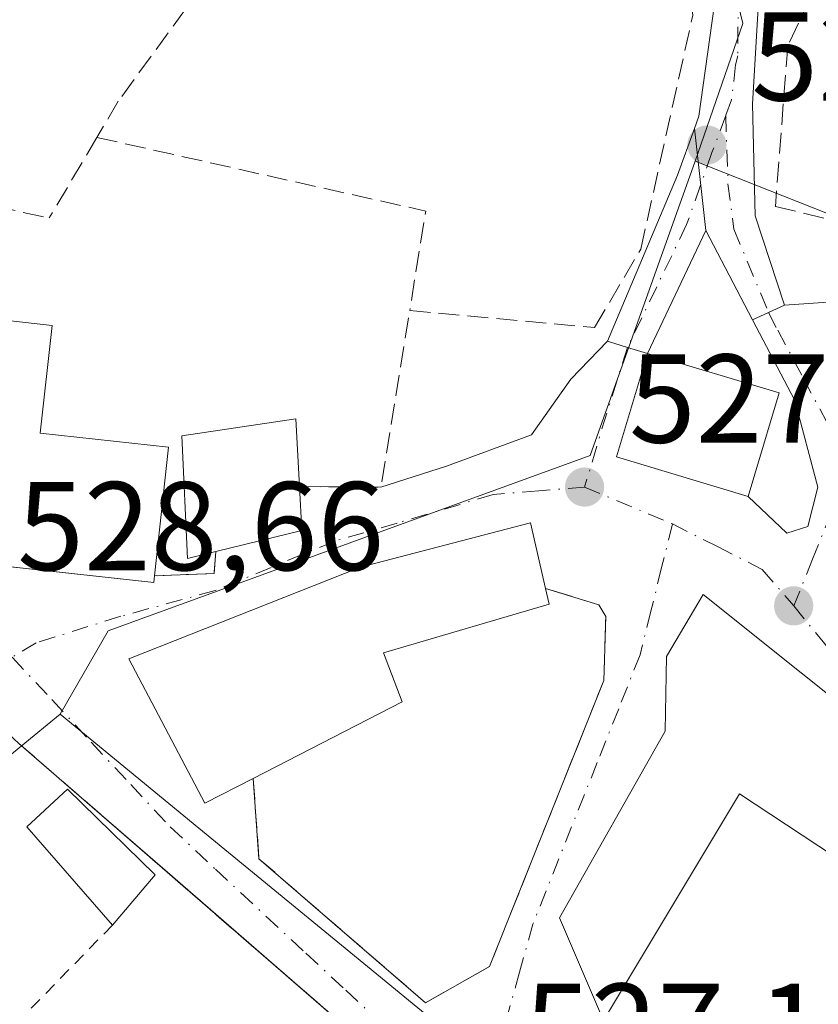
# Model space of a CAD drawing. Units: metres. Extents: x 569973 to 573431, y 4724159 to 4726508.
# Drawn here: x 571268 to 571332, y 4725243 to 4725322 of the extents above; entities that cross this region are included whole.
import ezdxf

# ---------------------------------------------------------------- set-up
doc = ezdxf.new("R2010")
doc.units = ezdxf.units.M
doc.header["$MEASUREMENT"] = 0
for name, pattern in [('DGN Style 2', [1.6480167562047852, 0.988810053722871, -0.6592067024819142]), ('DGN Style 3', [2.307223458686699, 1.648016756204785, -0.6592067024819142]), ('DGN Style 4', [2.6384748266838614, 1.318413404963828, -0.6592067024819142, 0.001648016756204785, -0.6592067024819142])]:
    doc.linetypes.add(name, pattern=pattern)
for name, color, linetype, lineweight in [('Alambrada', 7, 'DGN Style 2', 0), ('Cultivos herbáceos CxS', 92, 'Continuous', 0), ('Edificación Cxs', 1, 'Continuous', 13), ('Muro lineal', 1, 'DGN Style 3', 13), ('Núcleo urbano CxS', 7, 'Continuous', 0), ('Pista pavimentada Cxs', 135, 'Continuous', 0), ('Pista pavimentada eje', 135, 'DGN Style 4', 0), ('Punto de cota en terreno', 7, 'Continuous', 0), ('Rótulo de punto de cota en terreno', 7, 'Continuous', 0), ('Seto lineal', 92, 'DGN Style 3', 0), ('Vía urbana Cxs', 4, 'Continuous', 0), ('Vía urbana eje', 4, 'DGN Style 4', 0)]:
    doc.layers.add(name, color=color, linetype=linetype, lineweight=lineweight)
doc.styles.add('Style-Arial', font='txt')

# ---------------------------------------------------------------- blocks, each defined once
blk = doc.blocks.new('*U8')
at = {"layer": 'Cultivos herbáceos CxS', "color": 92, "linetype": 'Continuous', "lineweight": 0}
for points in [[(571408.6671000002, 4725301.486099999, 525.8429000000033), (571376.4073000001, 4725314.208500001, 526.6002000000008), (571371.8541000001, 4725315.428099999, 527.0944000000018), (571350.9633, 4725321.0241, 527.5179999999964), (571345.1672999999, 4725301.2443, 527.6591000000044), (571322.0083, 4725310.4027, 528.4284000000043), (571325.7729000002, 4725321.339299999, 528.4000999999989), (571323.8711000001, 4725329.270500001, 528.4391999999935), (571322.1929000001, 4725336.269300001, 528.4459999999963), (571313.1821, 4725365.8629, 528.6837999999989), (571285.3945000004, 4725376.4099, 529.6842000000033), (571284.3662999999, 4725351.4531, 529.6114999999991), (571278.5643999996, 4725348.9661, 529.8405000000057), (571265.3762999997, 4725353.651000001, 530.0537999999942), (571240.5500999996, 4725362.470100001, 530.6763000000064), (571213.6700999998, 4725373.090100001, 532.0620999999956), (571201.4401000004, 4725342.790100001, 532.5102000000043)], [(571191.2269000001, 4725255.482899999, 531.1981999999989), (571234.4479, 4725229.239900001, 529.4306999999973), (571258.6741000004, 4725254.741699999, 529.1508000000031), (571263.7795000002, 4725260.115700001, 529.0013999999937), (571269.4943000004, 4725264.8103, 528.6159999999945), (571271.5535000004, 4725266.501900001, 528.529999999999), (571282.5771000005, 4725257.449899999, 528.2311999999947), (571295.9567, 4725246.463300001, 527.8601999999955), (571301.4379000004, 4725241.9625, 527.5531000000046), (571311.5389, 4725227.2415, 527.0700999999972), (571304.1618999997, 4725213.790300001, 527.3616000000038), (571306.8800999997, 4725209.838099999, 526.9278000000049), (571312.9905000003, 4725200.953700001, 526.8499000000012), (571314.1599000003, 4725199.2533, 526.6791999999987), (571312.1973000001, 4725195.218900001, 526.806899999996), (571305.9802999999, 4725182.439300001, 527.1245000000055), (571293.7127, 4725173.3541, 526.8809000000037), (571293.8136999998, 4725173.233100001, 526.8699999999953), (571273.0674999999, 4725168.069499999, 526.3467999999993), (571250.1338999998, 4725169.979699999, 526.0063999999984), (571216.1838999996, 4725184.4331, 526.8460999999952), (571212.6816999996, 4725185.923900001, 526.8087999999989), (571199.0207000002, 4725191.739499999, 525.853099999993)]]:
    blk.add_polyline3d(points, dxfattribs=at)
blk = doc.blocks.new('5PATER')
at = {"layer": 'Núcleo urbano CxS', "linetype": 'Continuous', "lineweight": 0}
h = blk.add_hatch(color=51, dxfattribs=at)
edge = h.paths.add_edge_path()
edge.add_ellipse((0, 0), major_axis=(-0.1095731443231308, -0.1110710700762829), ratio=0.9994222409660322, start_angle=0, end_angle=360)
blk = doc.blocks.new('*U14')
at = {"layer": 'Vía urbana Cxs', "color": 4, "linetype": 'Continuous', "lineweight": 0}
for points in [[(571323.3210000005, 4725198.767700001, 526.2655999999988), (571323.8388999999, 4725203.7675, 526.4419000000053), (571323.1557999998, 4725204.124600001, 526.4443000000028), (571318.0100999996, 4725205.4001, 528.0794000000024), (571321.8501000004, 4725212.8101, 528.0032999999967), (571311.8701, 4725221.3301, 529.9024999999965), (571310.1201, 4725222.5601, 530.9331999999995), (571312.0500999996, 4725225.440099999, 531.5951999999961), (571303.3300999999, 4725233.7601, 529.6906000000017), (571280.0701000001, 4725253.940099999, 529.2433000000019), (571272.2774999999, 4725260.7083, 529.2332000000024), (571268.2801000001, 4725264.1801, 529.7140000000073), (571263.8701, 4725268.2501, 530.4625999999989), (571260.6001000004, 4725271.300100001, 530.3089000000036), (571258.0100999996, 4725273.720100001, 531.0311999999976), (571256.5500999996, 4725272.7301, 532.5047999999952), (571250.3501000004, 4725280.9801, 532.2453999999998), (571249.7401000002, 4725280.520099999, 532.7213999999949), (571243.3400999998, 4725284.720100001, 531.6622000000061), (571242.0701000001, 4725285.0801, 531.5656000000017), (571235.6401000004, 4725286.6501, 530.7265000000043), (571211.0000999998, 4725292.030099999, 531.5135000000009), (571209.9901000002, 4725293.130100001, 531.373900000006)], [(571263.9643999999, 4725278.592399999, 531.5035999999964), (571279.0100999996, 4725276.940099999, 532.5978999999934), (571279.0500999996, 4725277.470100001, 532.7985000000045), (571283.7801000001, 4725277.670100001, 529.9873999999982), (571283.9101, 4725279.4101, 530.7856000000029), (571290.7600999996, 4725281.0701, 530.0274000000063), (571290.5601000004, 4725284.5801, 530.0488000000041), (571297.0301000001, 4725284.5101, 528.3282999999938), (571302.2435, 4725286.200200001, 528.146900000007), (571308.9989999998, 4725288.668500001, 527.8996999999945), (571312.1168999998, 4725293.0855, 527.9679999999935), (571315.0223000003, 4725296.108100001, 528.6309000000037), (571316.6212999999, 4725295.624100001, 528.9444999999978), (571318.2200999996, 4725295.140100001, 529.3883999999962), (571315.7600999996, 4725286.920100001, 529.7670000000071), (571326.2100999998, 4725283.790100001, 530.6184999999969), (571329.2653999999, 4725280.8737, 528.8947999999946), (571330.9541999997, 4725281.393400001, 528.9593000000023), (571331.7336999997, 4725284.511299999, 529.5139000000054), (571329.9149000002, 4725291.396700001, 529.4897999999957), (571326.5581, 4725297.801300001, 527.9930000000022), (571327.8280999997, 4725298.383400001, 528.0366999999969), (571329.0981000002, 4725298.965500001, 528.2112999999954), (571334.0722000003, 4725299.3214, 528.6144999999962)], [(571359.5000999998, 4725239.920100001, 530.757500000007), (571362.3000999996, 4725246.970100001, 529.0436999999947), (571356.1201, 4725252.6801, 529.7602000000043), (571350.5264999997, 4725256.0712, 530.0673999999999), (571338.1901000004, 4725263.550100001, 531.360799999995), (571322.6201, 4725276.0101, 529.5087000000058), (571319.7100999998, 4725271.090100001, 530.766300000003), (571319.6201, 4725265.1601, 531.1925999999949), (571311.2301000003, 4725250.3301, 529.4587000000029), (571314.7200999996, 4725242.170100001, 527.722099999999)]]:
    blk.add_polyline3d(points, dxfattribs=at)
blk.add_polyline3d([(571314.3501000004, 4725275.190099999, 528.7268999999942), (571310.1201, 4725276.470100001, 531.5004999999946), (571308.9200999998, 4725281.6801, 529.9615000000049), (571295.4200999998, 4725278.1601, 531.5504999999976), (571277.0100999996, 4725270.9001, 530.1772999999957), (571283.0500999996, 4725259.420100001, 529.8641999999963), (571286.8901000004, 4725261.380100001, 531.0157000000036), (571287.3501000004, 4725255.020099999, 529.3736999999965), (571300.5800999999, 4725243.5801, 528.994200000001), (571305.6501000002, 4725246.450099999, 529.4728999999934), (571308.0645000003, 4725252.4847, 530.256899999993), (571314.7401000002, 4725269.170100001, 529.2226999999984), (571314.8901000004, 4725274.2401, 528.7069999999949)], close=True, dxfattribs=at)

msp = doc.modelspace()

# ---------------------------------------------------------------- linework, layer by layer
at = {"layer": 'Alambrada', "color": 7, "linetype": 'DGN Style 2', "lineweight": 0}
msp.add_polyline3d([(571275.7100999998, 4725249.7501, 529.4640000000073), (571216.1001000004, 4725188.640100001, 528.1209999999992), (571255.6901000004, 4725170.690099999, 527.2789000000049), (571265.5701000001, 4725169.940099999, 527.3227999999945), (571275.2301000003, 4725170.3101, 527.3261000000057), (571292.9801000003, 4725173.0801, 527.8003999999928), (571299.7301000003, 4725176.860099999, 527.2510000000038), (571307.5100999996, 4725186.0801, 528.1840999999986)], dxfattribs=at)
at = {"layer": 'Cultivos herbáceos CxS', "color": 92, "linetype": 'Continuous', "lineweight": 0}
for points in [[(571322.0083, 4725310.4027, 528.4284000000043), (571325.7729000002, 4725321.339299999, 528.4000999999989), (571323.8711000001, 4725329.270500001, 528.4391999999935), (571322.1929000001, 4725336.269300001, 528.4459999999963), (571313.1821, 4725365.8629, 528.6837999999989), (571285.3945000004, 4725376.4099, 529.6842000000033), (571284.3662999999, 4725351.4531, 529.6114999999991), (571278.5643999996, 4725348.9661, 529.8405000000057), (571265.3762999997, 4725353.651000001, 530.0537999999942), (571240.5500999996, 4725362.470100001, 530.6763000000064), (571213.6700999998, 4725373.090100001, 532.0620999999956), (571201.4401000004, 4725342.790100001, 532.5102000000043), (571198.1001000004, 4725325.0549, 532.7917000000016), (571197.7301000003, 4725323.090100001, 533.1494999999995)], [(571189.1901000004, 4725323.8201, 532.7045000000071), (571189.2100999998, 4725324.540100001, 532.6686999999947), (571180.1001000004, 4725324.770099999, 532.8521999999939), (571173.2169000005, 4725328.297499999, 532.8411000000051), (571164.7260999996, 4725326.753500001, 533.0415000000066), (571158.0368999997, 4725321.8629, 533.3953000000038), (571154.9484999999, 4725304.8849, 533.8387999999978), (571150.0579000004, 4725299.4779, 533.5648999999976), (571143.4857000001, 4725292.5395, 533.167100000006), (571143.0220999997, 4725292.050100001, 533.1852999999974), (571140.7969000004, 4725289.7007, 533.3184000000037), (571162.6653000005, 4725268.8643, 532.1728000000003), (571191.2269000001, 4725255.482899999, 531.1981999999989), (571234.4479, 4725229.239900001, 529.4306999999973), (571258.6741000004, 4725254.741699999, 529.1508000000031), (571263.7795000002, 4725260.115700001, 529.0013999999937), (571269.4943000004, 4725264.8103, 528.6159999999945), (571271.5535000004, 4725266.501900001, 528.529999999999)], [(571322.0083, 4725310.4027, 528.4284000000043), (571345.1672999999, 4725301.2443, 527.6591000000044), (571350.9633, 4725321.0241, 527.5179999999964), (571371.8541000001, 4725315.428099999, 527.0944000000018), (571376.4073000001, 4725314.208500001, 526.6002000000008), (571408.6671000002, 4725301.486099999, 525.8429000000033), (571408.2452999996, 4725299.861300001, 525.8105000000069), (571403.1451000003, 4725280.2093, 525.4141999999993)], [(571271.5535000004, 4725266.501900001, 528.529999999999), (571282.5771000005, 4725257.449899999, 528.2311999999947), (571295.9567, 4725246.463300001, 527.8601999999955), (571301.4379000004, 4725241.9625, 527.5531000000046), (571311.5389, 4725227.2415, 527.0700999999972), (571304.1618999997, 4725213.790300001, 527.3616000000038), (571306.8800999997, 4725209.838099999, 526.9278000000049), (571312.9905000003, 4725200.953700001, 526.8499000000012), (571314.1599000003, 4725199.2533, 526.6791999999987), (571312.1973000001, 4725195.218900001, 526.806899999996), (571305.9802999999, 4725182.439300001, 527.1245000000055), (571293.7127, 4725173.3541, 526.8809000000037), (571293.8136999998, 4725173.233100001, 526.8699999999953)]]:
    msp.add_polyline3d(points, dxfattribs=at)
at = {"layer": 'Edificación Cxs', "color": 1, "linetype": 'Continuous', "lineweight": 13, "flags": 128}
for points, elevation in [([(571279.0500999996, 4725277.470100001), (571279.0100999996, 4725276.940099999), (571263.5301000001, 4725278.640100001), (571264.2701000003, 4725285.4801), (571260.1901000004, 4725285.920100001), (571261.5500999996, 4725298.390100001), (571267.3701, 4725297.7501), (571270.9200999998, 4725297.360099999), (571269.9801000003, 4725288.8101), (571280.1700999998, 4725287.700099999)], 534.3911999999983), ([(571326.7301000003, 4725285.550100001), (571326.2100999998, 4725283.790100001), (571315.7600999996, 4725286.920100001), (571318.2200999996, 4725295.140100001), (571328.6700999998, 4725292.0001)], 531.8564000000041), ([(571283.9101, 4725279.4101), (571281.6700999998, 4725278.860099999), (571281.2100999998, 4725288.610099999), (571290.2901, 4725289.940099999), (571290.5601000004, 4725284.5801), (571290.7600999996, 4725281.0701)], 531.351800000004), ([(571286.8901000004, 4725261.380100001), (571283.0500999996, 4725259.420100001), (571277.0100999996, 4725270.9001), (571295.4200999998, 4725278.1601), (571308.9200999998, 4725281.6801), (571310.1201, 4725276.470100001), (571310.3901000004, 4725275.2301), (571297.2301000003, 4725271.380100001), (571298.7100999998, 4725267.470100001)], 533.9125999999961), ([(571338.1901000004, 4725263.550100001), (571356.1201, 4725252.6801), (571362.3000999996, 4725246.970100001), (571359.5000999998, 4725239.920100001), (571355.2100999998, 4725233.540100001), (571345.5900999998, 4725241.0101), (571348.0701000001, 4725245.300100001), (571325.5100999996, 4725260.170100001), (571314.7200999996, 4725242.170100001), (571311.2301000003, 4725250.3301), (571319.6201, 4725265.1601), (571319.7100999998, 4725271.090100001), (571322.6201, 4725276.0101)], 532.8614999999992)]:
    msp.add_lwpolyline(points, close=True, dxfattribs=dict(at, elevation=elevation))
at = {"layer": 'Edificación Cxs', "color": 1, "linetype": 'Continuous', "lineweight": 13, "extrusion": (0.1099649674782502, 0.0002059187886201167, 0.9939354423326295), "elevation": 64321.80702713325, "flags": 128}
msp.add_lwpolyline([(4724206.506871547, -576561.4741857322), (4724202.996503185, -576561.6687928238), (4724201.349333283, -576554.773881762)], dxfattribs=at)
at = {"layer": 'Edificación Cxs', "color": 1, "linetype": 'Continuous', "lineweight": 13, "extrusion": (-0.004663159236583815, -0.005486069689483086, 0.9999740786566903), "elevation": -28057.54875786804, "flags": 128}
msp.add_lwpolyline([(571275.3678200862, 4725170.931608998), (571271.9676807837, 4725166.931548802)], dxfattribs=at)
at = {"layer": 'Edificación Cxs', "color": 1, "linetype": 'Continuous', "lineweight": 13}
for points in [[(571260.1901000004, 4725285.920100001, 531.4998999999953), (571261.5500999996, 4725298.390100001, 531.0274999999965), (571267.3701, 4725297.7501, 532.915399999998), (571270.9200999998, 4725297.360099999, 531.2148000000016), (571269.9801000003, 4725288.8101, 534.3911999999982), (571280.1700999998, 4725287.700099999, 531.8317999999999), (571279.0500999996, 4725277.470100001, 532.7985000000045)], [(571326.7301000003, 4725285.550100001, 531.8564000000042), (571326.2100999998, 4725283.790100001, 530.6184999999969), (571315.7600999996, 4725286.920100001, 529.7670000000071), (571318.2200999996, 4725295.140100001, 529.3883999999962), (571328.6700999998, 4725292.0001, 529.8834000000061), (571326.7301000003, 4725285.550100001, 531.8564000000042)], [(571283.9101, 4725279.4101, 530.7856000000029), (571281.6700999998, 4725278.860099999, 531.351800000004), (571281.2100999998, 4725288.610099999, 531.147100000002), (571290.2901, 4725289.940099999, 529.7222999999941), (571290.5601000004, 4725284.5801, 530.0488000000041)], [(571279.0500999996, 4725277.470100001, 532.7985000000045), (571279.0100999996, 4725276.940099999, 532.5978999999934), (571263.5301000001, 4725278.640100001, 531.2127000000038), (571264.2701000003, 4725285.4801, 533.789499999999), (571260.1901000004, 4725285.920100001, 531.4998999999953)], [(571286.8901000004, 4725261.380100001, 531.0157000000036), (571283.0500999996, 4725259.420100001, 529.8641999999963), (571277.0100999996, 4725270.9001, 530.1772999999957), (571295.4200999998, 4725278.1601, 531.5504999999976), (571308.9200999998, 4725281.6801, 529.9615000000049), (571310.1201, 4725276.470100001, 531.5004999999946)], [(571310.1201, 4725276.470100001, 531.5004999999946), (571310.3901000004, 4725275.2301, 530.7574000000022), (571297.2301000003, 4725271.380100001, 533.912599999996), (571298.7100999998, 4725267.470100001, 530.3120000000055), (571286.8901000004, 4725261.380100001, 531.0157000000036)], [(571345.5900999998, 4725241.0101, 529.8365000000049), (571348.0701000001, 4725245.300100001, 531.8720999999932), (571325.5100999996, 4725260.170100001, 532.8614999999991), (571314.7200999996, 4725242.170100001, 527.722099999999), (571311.2301000003, 4725250.3301, 529.4587000000029), (571319.6201, 4725265.1601, 531.1925999999949), (571319.7100999998, 4725271.090100001, 530.766300000003), (571322.6201, 4725276.0101, 529.5087000000058), (571338.1901000004, 4725263.550100001, 531.360799999995)], [(571275.7100999998, 4725249.7501, 529.4640000000073), (571268.9101, 4725257.550100001, 529.4860999999946), (571272.1401000004, 4725260.550100001, 529.2943999999989), (571279.1101000002, 4725253.7501, 529.5017999999982)]]:
    msp.add_polyline3d(points, dxfattribs=at)
msp.add_3dface([(571279.1101000002, 4725253.7501, 529.5017999999982), (571275.7100999998, 4725249.7501, 529.5017999999982), (571268.9101, 4725257.550100001, 529.5017999999982), (571272.1401000004, 4725260.550100001, 529.5017999999982)], dxfattribs=at)
at = {"layer": 'Muro lineal', "color": 1, "linetype": 'DGN Style 3', "lineweight": 13, "extrusion": (0.03215868284105029, 0.0914699576678447, 0.9952884335518883), "elevation": 451122.9773721982, "flags": 128}
msp.add_lwpolyline([(1028399.327320455, -4625336.511471035), (1028370.989713631, -4625347.620357372), (1028332.703214996, -4625352.55340011)], dxfattribs=at)
at = {"layer": 'Muro lineal', "color": 1, "linetype": 'DGN Style 3', "lineweight": 13, "extrusion": (-0.0387913185642131, -0.0655051289816779, 0.997097944878608), "elevation": -331163.0218188281, "flags": 128}
msp.add_lwpolyline([(-1916206.502719186, 4344354.363905155), (-1916206.502719186, 4344346.904239586)], dxfattribs=at)
at = {"layer": 'Muro lineal', "color": 1, "linetype": 'DGN Style 3', "lineweight": 13, "extrusion": (0.08665003817015934, -0.02541057647270119, 0.9959146918729712), "elevation": -70042.92237581433, "flags": 128}
msp.add_lwpolyline([(4695117.999084749, 778390.7187015477), (4695119.726178848, 778363.8956198009), (4695111.785226159, 778362.8967172066)], dxfattribs=at)
at = {"layer": 'Muro lineal', "color": 1, "linetype": 'DGN Style 3', "lineweight": 13, "extrusion": (0.2557457022767403, -0.06657282231744148, 0.964449166672701), "elevation": -167959.2201300406, "flags": 128}
msp.add_lwpolyline([(4716808.709214038, 614973.8604183374), (4716810.271352791, 614967.3499926397), (4716824.425763585, 614968.716784713)], dxfattribs=at)
at = {"layer": 'Muro lineal', "color": 1, "linetype": 'DGN Style 3', "lineweight": 13, "extrusion": (0.4816589165169831, -0.3948789428323671, 0.7823524197235401), "elevation": -1590334.087486973, "flags": 128}
msp.add_lwpolyline([(4016403.868946732, 1998491.566875928), (4016402.440929136, 1998490.285318678), (4016399.287435822, 1998494.79870578)], dxfattribs=at)
at = {"layer": 'Muro lineal', "color": 1, "linetype": 'DGN Style 3', "lineweight": 13, "extrusion": (-0.6554108852661631, -0.7551753770346887, 0.01211286073312783), "elevation": -3942812.191628435, "flags": 128}
msp.add_lwpolyline([(-2665777.411047652, 48291.99183824033), (-2665761.794976844, 48291.52110370564), (-2665731.001146769, 48291.96843652349)], dxfattribs=at)
at = {"layer": 'Muro lineal', "color": 1, "linetype": 'DGN Style 3', "lineweight": 13}
for points in [[(571301.4600999998, 4725334.130100001, 529.555600000007), (571287.9901000002, 4725327.840100001, 529.4719999999943), (571281.5100999996, 4725322.470100001, 530.3959000000032), (571276.1700999998, 4725315.170100001, 531.9657000000007), (571274.4801000003, 4725312.300100001, 531.2017999999953)], [(571299.3201000001, 4725298.540100001, 528.6894999999931), (571314.0100999996, 4725297.200099999, 528.4945000000008), (571317.6700999998, 4725303.420100001, 528.501099999994), (571321.8101000004, 4725322.0101, 528.7032000000036), (571320.6700999998, 4725329.4801, 529.2590999999958), (571301.4600999998, 4725334.130100001, 529.555600000007)], [(571286.8901000004, 4725261.380100001, 531.0157000000036), (571287.3501000004, 4725255.020099999, 529.3736999999965), (571300.5800999999, 4725243.5801, 528.994200000001), (571305.6501000002, 4725246.450099999, 529.4728999999934), (571314.7401000002, 4725269.170100001, 529.2226999999984), (571314.8901000004, 4725274.2401, 528.7069999999949), (571314.3501000004, 4725275.190099999, 528.7268999999942), (571310.1201, 4725276.470100001, 531.5004999999946)]]:
    msp.add_polyline3d(points, dxfattribs=at)
at = {"layer": 'Núcleo urbano CxS', "color": 7, "linetype": 'Continuous', "lineweight": 0}
for points in [[(571201.4401000004, 4725342.790100001, 532.5102000000043), (571213.6700999998, 4725373.090100001, 532.0620999999956), (571240.5500999996, 4725362.470100001, 530.6763000000064), (571265.3762999997, 4725353.651000001, 530.0537999999942), (571278.5643999996, 4725348.9661, 529.8405000000057), (571284.3662999999, 4725351.4531, 529.6114999999991), (571285.3945000004, 4725376.4099, 529.6842000000033), (571313.1821, 4725365.8629, 528.6837999999989), (571322.1929000001, 4725336.269300001, 528.4459999999963), (571323.8711000001, 4725329.270500001, 528.4391999999935), (571325.7729000002, 4725321.339299999, 528.4000999999989), (571322.0083, 4725310.4027, 528.4284000000043), (571313.6480999999, 4725287.039100001, 527.6742999999988), (571275.3630999997, 4725273.104499999, 528.4817999999941), (571271.5535000004, 4725266.501900001, 528.529999999999), (571269.4943000004, 4725264.8103, 528.6159999999945), (571263.7795000002, 4725260.115700001, 529.0013999999937), (571258.6741000004, 4725254.741699999, 529.1508000000031), (571234.4479, 4725229.239900001, 529.4306999999973), (571191.2269000001, 4725255.482899999, 531.1981999999989)], [(571322.0083, 4725310.4027, 528.4284000000043), (571325.7729000002, 4725321.339299999, 528.4000999999989), (571323.8711000001, 4725329.270500001, 528.4391999999935), (571322.1929000001, 4725336.269300001, 528.4459999999963), (571313.1821, 4725365.8629, 528.6837999999989), (571285.3945000004, 4725376.4099, 529.6842000000033), (571284.3662999999, 4725351.4531, 529.6114999999991), (571278.5643999996, 4725348.9661, 529.8405000000057), (571265.3762999997, 4725353.651000001, 530.0537999999942), (571240.5500999996, 4725362.470100001, 530.6763000000064), (571213.6700999998, 4725373.090100001, 532.0620999999956), (571201.4401000004, 4725342.790100001, 532.5102000000043), (571198.1001000004, 4725325.0549, 532.7917000000016), (571197.7301000003, 4725323.090100001, 533.1494999999995)], [(571189.1901000004, 4725323.8201, 532.7045000000071), (571189.2100999998, 4725324.540100001, 532.6686999999947), (571180.1001000004, 4725324.770099999, 532.8521999999939), (571173.2169000005, 4725328.297499999, 532.8411000000051), (571164.7260999996, 4725326.753500001, 533.0415000000066), (571158.0368999997, 4725321.8629, 533.3953000000038), (571154.9484999999, 4725304.8849, 533.8387999999978), (571150.0579000004, 4725299.4779, 533.5648999999976), (571143.4857000001, 4725292.5395, 533.167100000006), (571143.0220999997, 4725292.050100001, 533.1852999999974), (571140.7969000004, 4725289.7007, 533.3184000000037), (571162.6653000005, 4725268.8643, 532.1728000000003), (571191.2269000001, 4725255.482899999, 531.1981999999989), (571234.4479, 4725229.239900001, 529.4306999999973), (571258.6741000004, 4725254.741699999, 529.1508000000031), (571263.7795000002, 4725260.115700001, 529.0013999999937), (571269.4943000004, 4725264.8103, 528.6159999999945), (571271.5535000004, 4725266.501900001, 528.529999999999)], [(571312.9905000003, 4725200.953700001, 526.8499000000012), (571306.8800999997, 4725209.838099999, 526.9278000000049), (571304.1618999997, 4725213.790300001, 527.3616000000038), (571311.5389, 4725227.2415, 527.0700999999972), (571301.4379000004, 4725241.9625, 527.5531000000046), (571295.9567, 4725246.463300001, 527.8601999999955), (571282.5771000005, 4725257.449899999, 528.2311999999947), (571271.5535000004, 4725266.501900001, 528.529999999999), (571275.3630999997, 4725273.104499999, 528.4817999999941), (571313.6480999999, 4725287.039100001, 527.6742999999988), (571322.0083, 4725310.4027, 528.4284000000043), (571345.1672999999, 4725301.2443, 527.6591000000044), (571350.9633, 4725321.0241, 527.5179999999964), (571371.8541000001, 4725315.428099999, 527.0944000000018), (571376.4073000001, 4725314.208500001, 526.6002000000008), (571408.6671000002, 4725301.486099999, 525.8429000000033)], [(571322.0083, 4725310.4027, 528.4284000000043), (571345.1672999999, 4725301.2443, 527.6591000000044), (571350.9633, 4725321.0241, 527.5179999999964), (571371.8541000001, 4725315.428099999, 527.0944000000018), (571376.4073000001, 4725314.208500001, 526.6002000000008), (571408.6671000002, 4725301.486099999, 525.8429000000033), (571408.2452999996, 4725299.861300001, 525.8105000000069), (571403.1451000003, 4725280.2093, 525.4141999999993)], [(571322.0083, 4725310.4027, 528.4284000000043), (571313.6480999999, 4725287.039100001, 527.6742999999988), (571275.3630999997, 4725273.104499999, 528.4817999999941), (571271.5535000004, 4725266.501900001, 528.529999999999)], [(571322.0083, 4725310.4027, 528.4284000000043), (571313.6480999999, 4725287.039100001, 527.6742999999988), (571275.3630999997, 4725273.104499999, 528.4817999999941), (571271.5535000004, 4725266.501900001, 528.529999999999)], [(571271.5535000004, 4725266.501900001, 528.529999999999), (571282.5771000005, 4725257.449899999, 528.2311999999947), (571295.9567, 4725246.463300001, 527.8601999999955), (571301.4379000004, 4725241.9625, 527.5531000000046), (571311.5389, 4725227.2415, 527.0700999999972), (571304.1618999997, 4725213.790300001, 527.3616000000038), (571306.8800999997, 4725209.838099999, 526.9278000000049), (571312.9905000003, 4725200.953700001, 526.8499000000012), (571314.1599000003, 4725199.2533, 526.6791999999987), (571312.1973000001, 4725195.218900001, 526.806899999996), (571305.9802999999, 4725182.439300001, 527.1245000000055), (571293.7127, 4725173.3541, 526.8809000000037), (571293.8136999998, 4725173.233100001, 526.8699999999953)]]:
    msp.add_polyline3d(points, dxfattribs=at)
at = {"layer": 'Pista pavimentada Cxs', "color": 135, "linetype": 'Continuous', "lineweight": 0, "extrusion": (0.3080334377992959, -0.115654939304857, 0.9443195096003986), "elevation": -370020.5077220843, "flags": 128}
msp.add_lwpolyline([(4624578.764663556, 1063569.704659402), (4624593.0660907, 1063569.081615689), (4624596.99717652, 1063569.139969051)], dxfattribs=at)
at = {"layer": 'Pista pavimentada Cxs', "color": 135, "linetype": 'Continuous', "lineweight": 0, "extrusion": (0.00241657623701934, -0.02118258036034619, 0.9997727033924102), "elevation": -98185.3541454355, "flags": 128}
msp.add_lwpolyline([(1103244.54685761, 4629060.702127785), (1103244.54685761, 4629052.550150195)], dxfattribs=at)
msp.add_lwpolyline([(1103244.54685761, 4629060.702127785), (1103244.54685761, 4629052.550150195)], dxfattribs=at)
at = {"layer": 'Pista pavimentada Cxs', "color": 135, "linetype": 'Continuous', "lineweight": 0, "extrusion": (0.04417014122016062, 0.09295365065296027, 0.9946902118020859), "elevation": 464995.2176081758, "flags": 128}
msp.add_lwpolyline([(1512040.828359145, -4489145.618819715), (1512040.828359145, -4489134.764172212)], dxfattribs=at)
at = {"layer": 'Pista pavimentada Cxs', "color": 135, "linetype": 'Continuous', "lineweight": 0, "extrusion": (0.01609711158763088, -0.03081571243210363, 0.999395454695406), "elevation": -135889.0370378886, "flags": 128}
msp.add_lwpolyline([(2694227.94907029, 3921418.563963688), (2694227.94907029, 3921426.56874423)], dxfattribs=at)
at = {"layer": 'Pista pavimentada Cxs', "color": 135, "linetype": 'Continuous', "lineweight": 0, "extrusion": (-0.4167178751749293, 0.9090355585463373, 0.0007522021274432008), "elevation": 4057382.133937547, "flags": 128}
msp.add_lwpolyline([(-2488475.714274444, -2523.760886980063), (-2488474.31735999, -2523.935487029456), (-2488472.920180385, -2523.979187041814)], dxfattribs=at)
at = {"layer": 'Pista pavimentada Cxs', "color": 135, "linetype": 'Continuous', "lineweight": 0, "extrusion": (0.2896284505047056, 0.9571390510465307, 0.0004445446997577075), "elevation": 4688234.752479576, "flags": 128}
msp.add_lwpolyline([(821749.0117694922, -1554.74166405871), (821750.6822237415, -1555.18556410257), (821752.3528694189, -1555.499164133551)], dxfattribs=at)
at = {"layer": 'Pista pavimentada Cxs', "color": 135, "linetype": 'Continuous', "lineweight": 0}
for points in [[(571260.4600999998, 4725619.190099999, 534.2985000000045), (571257.7600999996, 4725619.1601, 534.4274000000005), (571256.4600999998, 4725618.2501, 534.4651000000014), (571256.2500999998, 4725616.200099999, 534.4625999999989), (571263.8201000001, 4725582.800100001, 533.7926000000007), (571274.4301000005, 4725539.1601, 533.1490999999951), (571284.2801000001, 4725495.6501, 532.2228999999934), (571301.5100999996, 4725425.690099999, 529.9073999999965), (571307.8800999997, 4725399.9801, 529.2826999999961), (571313.4200999998, 4725375.640100001, 528.8791999999958), (571321.5900999998, 4725346.0101, 528.357600000003), (571324.3800999997, 4725337.940099999, 528.395399999994), (571326.4101, 4725330.9101, 528.5702000000019), (571327.1201, 4725324.870100001, 528.6343999999954), (571326.5581, 4725314.9463, 528.9453000000067), (571326.7698999997, 4725306.056299999, 529.1720000000059), (571329.0981000002, 4725298.965500001, 528.2112999999954)], [(571307.8800999997, 4725399.9801, 529.2826999999961), (571313.4200999998, 4725375.640100001, 528.8791999999958), (571321.5900999998, 4725346.0101, 528.357600000003), (571324.3800999997, 4725337.940099999, 528.395399999994), (571326.4101, 4725330.9101, 528.5702000000019), (571327.1201, 4725324.870100001, 528.6343999999954), (571326.5581, 4725314.9463, 528.9453000000067), (571326.7698999997, 4725306.056299999, 529.1720000000059), (571329.0981000002, 4725298.965500001, 528.2112999999954), (571327.8280999997, 4725298.383400001, 528.0366999999969), (571326.5581, 4725297.801300001, 527.9930000000022), (571322.8541000001, 4725304.892100001, 528.2712999999932), (571321.9303000001, 4725312.989700001, 528.4450999999972), (571322.2901, 4725313.9901, 528.4481999999989), (571323.5000999998, 4725322.6801, 528.668399999995), (571323.0601000004, 4725329.7401, 528.9122000000061), (571322.8770000003, 4725330.487700001, 528.819399999993), (571322.1960000005, 4725333.2689, 528.5310000000027), (571321.8701, 4725334.600099999, 528.517200000002), (571318.5900999998, 4725345.190099999, 528.4737000000023), (571310.4101, 4725374.890100001, 528.832899999994), (571304.8601000002, 4725399.2601, 529.249800000005)], [(571321.9303000001, 4725312.989700001, 528.4450999999972), (571322.2901, 4725313.9901, 528.4481999999989), (571323.5000999998, 4725322.6801, 528.668399999995), (571323.0601000004, 4725329.7401, 528.9122000000061), (571322.8771000003, 4725330.487700001, 528.819399999993)]]:
    msp.add_polyline3d(points, dxfattribs=at)
msp.add_polyline3d([(571322.8541000001, 4725304.892100001, 528.2712999999932), (571318.2200999996, 4725295.140100001, 529.3883999999962), (571316.6212999999, 4725295.624100001, 528.9444999999978), (571315.0223000003, 4725296.108100001, 528.6309000000037), (571320.6001000004, 4725309.290100001, 528.4259000000021), (571321.9303000001, 4725312.989700001, 528.4450999999972)], close=True, dxfattribs=at)
at = {"layer": 'Pista pavimentada eje', "color": 135, "linetype": 'DGN Style 4', "lineweight": 0}
for points in [[(571306.3701, 4725399.620100001, 529.2891999999993), (571311.9151, 4725375.265100001, 528.9081000000006), (571316.0050999997, 4725360.415100001, 528.665399999998), (571320.0900999998, 4725345.600099999, 528.4187999999995), (571321.5159, 4725341.5713, 528.4271000000008), (571321.8683000002, 4725340.1919, 528.4311000000016), (571322.8624999998, 4725336.350099999, 528.4550000000017), (571324.1401000004, 4725332.755100001, 528.5114999999934), (571324.7351000002, 4725330.325099999, 528.7133999999933), (571325.0900999998, 4725327.3051, 528.9109000000026), (571325.1989000002, 4725325.0919, 528.7823000000062), (571325.4106999999, 4725323.802300001, 528.7081999999937), (571325.3812999995, 4725318.7797, 528.7914000000019), (571325.2061000001, 4725318.0481, 528.8007999999973), (571324.8885000005, 4725315.285499999, 528.7483000000066), (571324.4287, 4725314.045700001, 528.6733999999997)], [(571324.4287, 4725314.045700001, 528.6733999999997), (571323.3302999996, 4725311.083500001, 528.5090999999958), (571321.3195000002, 4725305.3685, 528.2958999999975), (571316.6212999999, 4725295.624100001, 528.9444999999978)], [(571324.4287, 4725314.045700001, 528.6733999999997), (571324.6003000002, 4725308.5963, 528.7985000000045), (571325.0765000005, 4725304.9981, 528.686400000006), (571327.8280999997, 4725298.383500001, 528.0366999999969)]]:
    msp.add_polyline3d(points, dxfattribs=at)
at = {"layer": 'Seto lineal', "color": 92, "linetype": 'DGN Style 3', "lineweight": 0}
msp.add_polyline3d([(571371.3901000004, 4725316.2501, 531.5540999999939), (571374.5701000001, 4725331.380100001, 527.8279999999941), (571363.6201, 4725339.520099999, 528.0638000000035), (571344.0500999996, 4725344.5701, 529.4581000000035), (571337.0701000001, 4725335.970100001, 530.3061000000016), (571329.3501000004, 4725319.550100001, 529.2975000000006), (571328.3701, 4725306.8201, 529.8545000000013), (571343.9401000004, 4725302.9901, 531.8935999999958), (571345.8400999998, 4725308.3301, 529.8652000000002)], dxfattribs=at)
at = {"layer": 'Vía urbana Cxs', "color": 4, "linetype": 'Continuous', "lineweight": 0, "extrusion": (-0.4167178751749293, 0.9090355585463373, 0.0007522021274432008), "elevation": 4057382.133937547, "flags": 128}
msp.add_lwpolyline([(-2488475.714274444, -2523.760886980063), (-2488474.31735999, -2523.935487029456), (-2488472.920180385, -2523.979187041814)], dxfattribs=at)
at = {"layer": 'Vía urbana Cxs', "color": 4, "linetype": 'Continuous', "lineweight": 0, "extrusion": (0.2896284505047056, 0.9571390510465307, 0.0004445446997577075), "elevation": 4688234.752479576, "flags": 128}
msp.add_lwpolyline([(821749.0117694922, -1554.74166405871), (821750.6822237415, -1555.18556410257), (821752.3528694189, -1555.499164133551)], dxfattribs=at)
at = {"layer": 'Vía urbana Cxs', "color": 4, "linetype": 'Continuous', "lineweight": 0, "extrusion": (-0.0618713414131752, 0.06439062766561646, 0.9960049117251191), "elevation": 269443.7687715618, "flags": 128}
msp.add_lwpolyline([(-3685929.969108971, -2999356.475682328), (-3685922.49996186, -2999352.235967785), (-3685927.866512802, -2999342.700529503)], dxfattribs=at)
at = {"layer": 'Vía urbana Cxs', "color": 4, "linetype": 'Continuous', "lineweight": 0, "extrusion": (0.1099649674782502, 0.0002059187886201167, 0.9939354423326295), "elevation": 64321.80702713325, "flags": 128}
msp.add_lwpolyline([(4724201.349333283, -576554.773881762), (4724202.996503185, -576561.6687928238), (4724206.506871547, -576561.4741857322)], dxfattribs=at)
at = {"layer": 'Vía urbana Cxs', "color": 4, "linetype": 'Continuous', "lineweight": 0, "extrusion": (0.2569594851091115, -0.002780087195437052, 0.9664181776682628), "elevation": 134174.0738104311, "flags": 128}
msp.add_lwpolyline([(4731188.572236612, -502533.1429833635), (4731188.572236612, -502539.8381995847)], dxfattribs=at)
at = {"layer": 'Vía urbana Cxs', "color": 4, "linetype": 'Continuous', "lineweight": 0, "extrusion": (0.4816589165169831, -0.3948789428323671, 0.7823524197235401), "elevation": -1590334.087486973, "flags": 128}
msp.add_lwpolyline([(4016399.287435822, 1998494.79870578), (4016402.440929136, 1998490.285318678), (4016403.868946732, 1998491.566875928)], dxfattribs=at)
at = {"layer": 'Vía urbana Cxs', "color": 4, "linetype": 'Continuous', "lineweight": 0, "extrusion": (0.5087933196823128, -0.1539610992662655, 0.8470096444311453), "elevation": -436379.801050315, "flags": 128}
msp.add_lwpolyline([(4688212.971936467, 696317.3036474356), (4688212.971936467, 696322.5213247894)], dxfattribs=at)
at = {"layer": 'Vía urbana Cxs', "color": 4, "linetype": 'Continuous', "lineweight": 0, "extrusion": (-0.6554572281290898, -0.7552224260130925, 0.003861261481594217), "elevation": -3943065.354721187, "flags": 128}
msp.add_lwpolyline([(-2665747.408051269, 15755.01442615348), (-2665778.20188132, 15754.56710807105), (-2665788.523370153, 15754.55702274368), (-2665793.817952152, 15755.03782632793)], dxfattribs=at)
at = {"layer": 'Vía urbana Cxs', "color": 4, "linetype": 'Continuous', "lineweight": 0}
for points in [[(571329.0981000002, 4725298.965500001, 528.2112999999954), (571334.0722000003, 4725299.3214, 528.6144999999962), (571343.1661, 4725300.3607, 530.4802000000054), (571349.4018999999, 4725302.439300001, 530.3408000000054), (571354.6423000004, 4725304.1779, 530.0288)], [(571326.2100999998, 4725283.790100001, 530.6184999999969), (571329.2653999999, 4725280.8737, 528.8947999999946), (571330.9541999997, 4725281.393400001, 528.9593000000023), (571331.7336999997, 4725284.511299999, 529.5139000000054), (571329.9149000002, 4725291.396700001, 529.4897999999957), (571326.5581, 4725297.801300001, 527.9930000000022)], [(571297.0301000001, 4725284.5101, 528.3282999999938), (571302.2435, 4725286.200200001, 528.146900000007), (571308.9989999998, 4725288.668500001, 527.8996999999945), (571312.1168999998, 4725293.0855, 527.9679999999935), (571315.0223000003, 4725296.108100001, 528.6309000000037)], [(571310.1201, 4725276.470100001, 531.5004999999946), (571308.9200999998, 4725281.6801, 529.9615000000049), (571295.4200999998, 4725278.1601, 531.5504999999976), (571277.0100999996, 4725270.9001, 530.1772999999957), (571283.0500999996, 4725259.420100001, 529.8641999999963), (571286.8901000004, 4725261.380100001, 531.0157000000036)], [(571263.5513000004, 4725278.835999999, 531.3037999999942), (571263.5301000001, 4725278.640100001, 531.2127000000038), (571263.9643999999, 4725278.592399999, 531.5035999999964), (571279.0100999996, 4725276.940099999, 532.5978999999934), (571279.0500999996, 4725277.470100001, 532.7985000000045)], [(571338.1901000004, 4725263.550100001, 531.360799999995), (571322.6201, 4725276.0101, 529.5087000000058), (571319.7100999998, 4725271.090100001, 530.766300000003), (571319.6201, 4725265.1601, 531.1925999999949), (571311.2301000003, 4725250.3301, 529.4587000000029), (571314.7200999996, 4725242.170100001, 527.722099999999)], [(571286.8901000004, 4725261.380100001, 531.0157000000036), (571287.3501000004, 4725255.020099999, 529.3736999999965), (571300.5800999999, 4725243.5801, 528.994200000001), (571305.6501000002, 4725246.450099999, 529.4728999999934), (571308.0645000003, 4725252.4847, 530.256899999993), (571314.7401000002, 4725269.170100001, 529.2226999999984), (571314.8901000004, 4725274.2401, 528.7069999999949), (571314.3501000004, 4725275.190099999, 528.7268999999942)]]:
    msp.add_polyline3d(points, dxfattribs=at)
at = {"layer": 'Vía urbana eje', "color": 4, "linetype": 'DGN Style 4', "lineweight": 0, "extrusion": (0.9522807212664566, -0.2973899180142021, 0.06870709255777964), "elevation": -861165.1318021686, "flags": 128}
msp.add_lwpolyline([(4680772.977409991, 59838.50274790612), (4680766.972576329, 59838.7191593132), (4680761.361378244, 59837.71789319675)], dxfattribs=at)
at = {"layer": 'Vía urbana eje', "color": 4, "linetype": 'DGN Style 4', "lineweight": 0, "extrusion": (-0.3878530343476266, -0.9173637198059725, 0.08951999402975896), "elevation": -4556342.865586357, "flags": 128}
msp.add_lwpolyline([(-1313889.159387524, 410058.3214010856), (-1313885.389438629, 410058.5406814909), (-1313881.593280169, 410058.64118501)], dxfattribs=at)
at = {"layer": 'Vía urbana eje', "color": 4, "linetype": 'DGN Style 4', "lineweight": 0}
for points in [[(571327.8280999997, 4725298.383500001, 528.0366999999969), (571328.5500999996, 4725296.9901, 528.0550999999978), (571330.6001000004, 4725293.1601, 528.5715999999958), (571332.4600999998, 4725289.6801, 528.5377000000008), (571334.3000999996, 4725286.2301, 528.8923000000068)], [(571334.3000999996, 4725286.2301, 528.8923000000068), (571332.8201000001, 4725282.5101, 529.2345999999961), (571331.3201000001, 4725278.8101, 527.7084000000032), (571329.8201000001, 4725275.090100001, 528.2213999999949)], [(571313.2100999998, 4725284.520099999, 528.161500000002), (571309.5800999999, 4725284.2401, 528.6637999999948), (571305.9600999998, 4725283.940099999, 529.0256999999983), (571298.3198999995, 4725281.6623, 529.0727000000043), (571293.3731000006, 4725280.240900001, 529.9314000000013), (571283.8777000001, 4725276.317700001, 530.5139999999956), (571276.3724999996, 4725274.2707, 531.3341999999975), (571269.6630999995, 4725272.1669, 528.8016999999963), (571267.7500999998, 4725271.020099999, 528.8392000000022)], [(571320.1901000004, 4725281.600099999, 528.4799999999959), (571319.3300999999, 4725278.140100001, 527.8043000000034), (571318.4801000003, 4725274.670100001, 528.6845999999932), (571317.6201, 4725271.210100001, 529.0815000000002), (571315.9200999998, 4725266.9301, 529.4450999999972), (571314.2100999998, 4725262.6501, 529.4919999999984), (571309.1001000004, 4725249.8201, 529.6769999999962), (571308.0500999996, 4725246.0101, 528.8761999999988), (571306.9801000003, 4725242.1801, 527.6717000000062), (571305.9401000004, 4725238.380100001, 527.4572000000044), (571304.8701, 4725234.5701, 528.7627999999969)], [(571320.1901000004, 4725281.600099999, 528.4799999999959), (571323.7600999996, 4725279.800100001, 528.6002000000008), (571327.3300999999, 4725277.9901, 527.6426000000065), (571329.8201000001, 4725275.090100001, 528.2213999999949)], [(571329.8201000001, 4725275.090100001, 528.2213999999949), (571332.1601, 4725272.2301, 527.9060000000027), (571334.5100999996, 4725269.340100001, 529.6399999999994), (571338.1700999998, 4725267.100099999, 529.6083000000071), (571345.5100999996, 4725262.630100001, 528.7225999999937), (571352.5100999996, 4725259.6501, 527.4526999999945), (571356.0000999998, 4725258.1601, 526.6481000000058), (571359.4801000003, 4725256.670100001, 526.425700000007)], [(571267.7500999998, 4725271.020099999, 528.8392000000022), (571270.8901000004, 4725267.6501, 528.6680000000051), (571274.0301000001, 4725264.270099999, 528.8705999999949), (571277.1700999998, 4725260.9101, 528.897100000002), (571280.3000999996, 4725257.540100001, 528.9223000000056), (571283.8901000004, 4725254.190099999, 528.796199999997), (571291.0701000001, 4725247.5101, 528.652900000001), (571294.2500999998, 4725244.5701, 528.8656000000046), (571297.4200999998, 4725241.610099999, 528.3702000000048), (571303.7801000001, 4725235.710100001, 528.5053000000044), (571304.8701, 4725234.5701, 528.7627999999969)]]:
    msp.add_polyline3d(points, dxfattribs=at)

# ---------------------------------------------------------------- block references
at = {"layer": 'Cultivos herbáceos CxS', "color": 92, "linetype": 'Continuous', "lineweight": 0}
msp.add_blockref('*U8', (0, 0), dxfattribs=at)
at = {"layer": 'Punto de cota en terreno', "color": 7, "linetype": 'Continuous', "lineweight": 0, "xscale": 10, "yscale": 10, "zscale": 10}
for p in [(571322.9299999997, 4725311.689999999, 528.25), (571313.2100000001, 4725284.529999999, 527.4700000000012), (571329.8200000003, 4725275.100000001, 526.9199999999983)]:
    msp.add_blockref('5PATER', p, dxfattribs=at)
at = {"layer": 'Vía urbana Cxs', "color": 4, "linetype": 'Continuous', "lineweight": 0}
msp.add_blockref('*U14', (0, 0), dxfattribs=at)

# ---------------------------------------------------------------- texts
at = {"layer": 'Rótulo de punto de cota en terreno', "color": 7, "linetype": 'Continuous', "lineweight": 0, "style": 'Style-Arial'}
for s, p in [('528,25', (571326.4578, 4725315.217800001)), ('527,47', (571316.7378000002, 4725288.057800001)), ('528,66', (571268.1478000004, 4725277.927800001)), ('527,13', (571308.4078000002, 4725238.097800001))]:
    msp.add_text(s, height=7.000000000000002, dxfattribs=at).set_placement(p)

doc.saveas('drawing.dxf')
